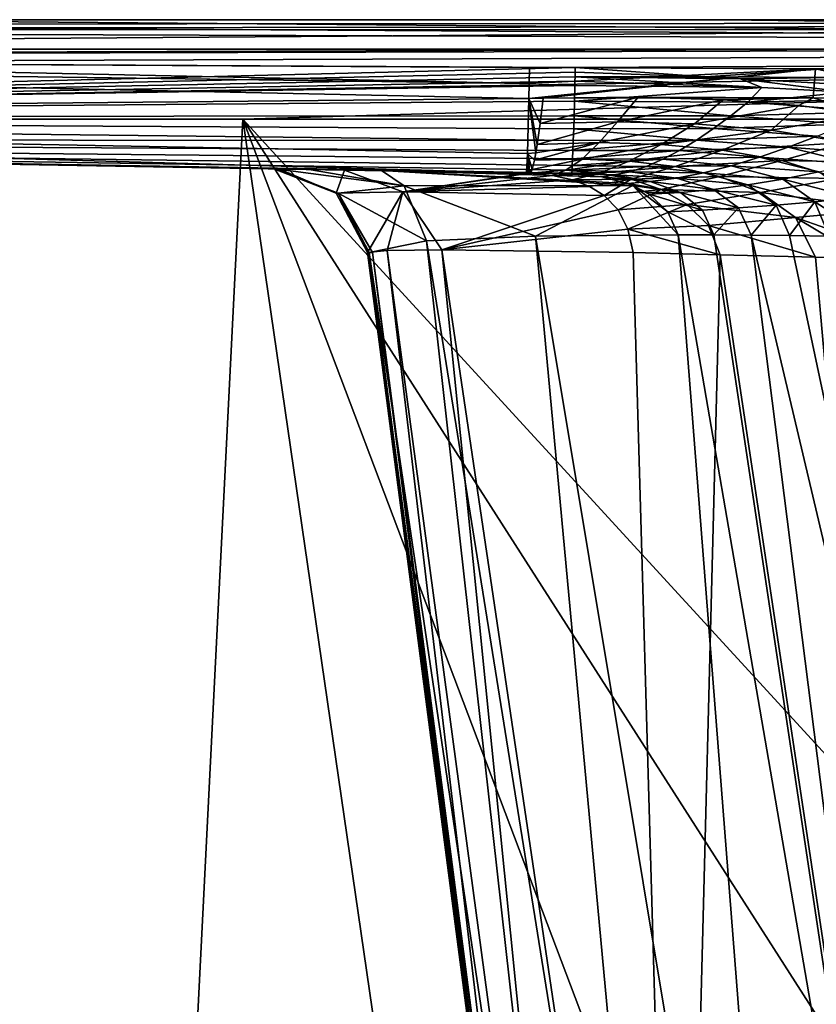
# Model space of a CAD drawing. Units: millimetres. Extents: x -250 to 200, y -10 to 860.
# Drawn here: x -146 to -109, y 804 to 850 of the extents above; entities that cross this region are included whole.
import ezdxf

# ---------------------------------------------------------------- set-up
doc = ezdxf.new("R2010")
doc.units = ezdxf.units.MM
doc.header["$LTSCALE"] = 99.931579
for name, color, linetype in [('12', 7, 'CONTINUOUS'), ('121', 7, 'CONTINUOUS'), ('14', 7, 'CONTINUOUS'), ('19', 7, 'CONTINUOUS'), ('20', 7, 'CONTINUOUS'), ('23', 7, 'CONTINUOUS'), ('26', 7, 'CONTINUOUS'), ('30', 7, 'CONTINUOUS'), ('35', 7, 'CONTINUOUS'), ('36', 7, 'CONTINUOUS'), ('37', 7, 'CONTINUOUS'), ('38', 7, 'CONTINUOUS'), ('39', 7, 'CONTINUOUS'), ('40', 7, 'CONTINUOUS'), ('44', 7, 'CONTINUOUS'), ('45', 7, 'CONTINUOUS'), ('46', 7, 'CONTINUOUS'), ('47', 7, 'CONTINUOUS'), ('48', 7, 'CONTINUOUS'), ('49', 7, 'CONTINUOUS'), ('50', 7, 'CONTINUOUS'), ('51', 7, 'CONTINUOUS'), ('52', 7, 'CONTINUOUS')]:
    doc.layers.add(name, color=color, linetype=linetype)

msp = doc.modelspace()

# ---------------------------------------------------------------- linework, layer by layer
at = {"layer": '12', "linetype": 'Continuous'}
for points in [[(163.674, 850, 4.5), (193.816, 850), (-243.816, 850), (163.674, 850, 4.5)], [(-213.674, 850, 4.5), (163.674, 850, 4.5), (-243.816, 850), (-213.674, 850, 4.5)]]:
    msp.add_3dface(points, dxfattribs=at)
at = {"layer": '121', "linetype": 'Continuous'}
for points in [[(-243.816, 850), (193.816, 850), (-242.58, 721.403), (-243.816, 850)], [(193.816, 850), (-239.106, 720), (-242.58, 721.403), (193.816, 850)], [(-239.106, 720), (193.816, 850), (189.106, 720), (-239.106, 720)]]:
    msp.add_3dface(points, dxfattribs=at)
at = {"layer": '14', "linetype": 'Continuous'}
for points in [[(-234.445, 844.776, 134.923), (-233.521, 844.76, 233.571), (-133.875, 843.02, 136.673), (-234.445, 844.776, 134.923)], [(-233.539, 844.76, 36.191), (-234.445, 844.776, 134.923), (-132.452, 842.995, 37.069), (-233.539, 844.76, 36.191)], [(-132.452, 842.995, 37.069), (-234.445, 844.776, 134.923), (-134.03, 843.023, 49.174), (-132.452, 842.995, 37.069)], [(-134.03, 843.023, 49.174), (-234.445, 844.776, 134.923), (-133.875, 843.02, 136.673), (-134.03, 843.023, 49.174)], [(-232.737, 844.746, 30.593), (-233.539, 844.76, 36.191), (-129.08, 842.937, 28.448), (-232.737, 844.746, 30.593)], [(-129.08, 842.937, 28.448), (-233.539, 844.76, 36.191), (-132.452, 842.995, 37.069), (-129.08, 842.937, 28.448)], [(-233.521, 844.76, 233.571), (-231.953, 844.732, 240.969), (-130.798, 842.967, 240.409), (-233.521, 844.76, 233.571)], [(-133.875, 843.02, 136.673), (-233.521, 844.76, 233.571), (-134.11, 843.024, 224.173), (-133.875, 843.02, 136.673)], [(-134.11, 843.024, 224.173), (-233.521, 844.76, 233.571), (-130.798, 842.967, 240.409), (-134.11, 843.024, 224.173)], [(-230.619, 844.709, 25.589), (-232.737, 844.746, 30.593), (-129.08, 842.937, 28.448), (-230.619, 844.709, 25.589)], [(-231.953, 844.732, 240.969), (-227.763, 844.659, 247.159), (-130.798, 842.967, 240.409), (-231.953, 844.732, 240.969)], [(-223.34, 844.582, 18.359), (-230.619, 844.709, 25.589), (-120.179, 842.781, 17.04), (-223.34, 844.582, 18.359)], [(-120.179, 842.781, 17.04), (-230.619, 844.709, 25.589), (-129.08, 842.937, 28.448), (-120.179, 842.781, 17.04)], [(-227.763, 844.659, 247.159), (-221.54, 844.551, 251.304), (-130.798, 842.967, 240.409), (-227.763, 844.659, 247.159)], [(-167.663, 843.61, 16.521), (-223.34, 844.582, 18.359), (-120.179, 842.781, 17.04), (-167.663, 843.61, 16.521)], [(-221.54, 844.551, 251.304), (-214.122, 844.421, 252.819), (-130.798, 842.967, 240.409), (-221.54, 844.551, 251.304)], [(-130.798, 842.967, 240.409), (-214.122, 844.421, 252.819), (-122.281, 842.818, 252.867), (-130.798, 842.967, 240.409)], [(-122.281, 842.818, 252.867), (-214.122, 844.421, 252.819), (-169.639, 843.645, 253.039), (-122.281, 842.818, 252.867)]]:
    msp.add_3dface(points, dxfattribs=at)
at = {"layer": '19', "linetype": 'Continuous'}
for points in [[(-119.031, 758.266, 176.8), (-118.919, 757.803, 146.985), (-129.726, 839.106, 224.195), (-119.031, 758.266, 176.8)], [(-129.726, 839.106, 224.195), (-118.919, 757.803, 146.985), (-129.491, 839.102, 136.676), (-129.726, 839.106, 224.195)], [(-119.278, 759.745, 194.986), (-119.031, 758.266, 176.8), (-129.726, 839.106, 224.195), (-119.278, 759.745, 194.986)], [(-124.481, 798.988, 219.124), (-119.278, 759.745, 194.986), (-129.726, 839.106, 224.195), (-124.481, 798.988, 219.124)], [(-129.646, 839.104, 49.156), (-129.491, 839.102, 136.676), (-124.934, 803.294, 63.562), (-129.646, 839.104, 49.156)], [(-129.491, 839.102, 136.676), (-118.919, 757.803, 146.985), (-118.97, 758.247, 117.535), (-129.491, 839.102, 136.676)], [(-124.934, 803.294, 63.562), (-129.491, 839.102, 136.676), (-119.642, 762.977, 79.299), (-124.934, 803.294, 63.562)], [(-119.642, 762.977, 79.299), (-129.491, 839.102, 136.676), (-119.172, 759.666, 99.612), (-119.642, 762.977, 79.299)], [(-119.172, 759.666, 99.612), (-129.491, 839.102, 136.676), (-119.007, 758.503, 112.524), (-119.172, 759.666, 99.612)], [(-119.007, 758.503, 112.524), (-129.491, 839.102, 136.676), (-118.97, 758.247, 117.535), (-119.007, 758.503, 112.524)]]:
    msp.add_3dface(points, dxfattribs=at)
at = {"layer": '20', "linetype": 'Continuous'}
for points in [[(-165.009, 724.826, 265.377), (-141.637, 724.826, 265.575), (-214.844, 845.343, 268.732), (-165.009, 724.826, 265.377)], [(-214.844, 845.343, 268.732), (-141.637, 724.826, 265.575), (-135.569, 845.343, 269.82), (-214.844, 845.343, 268.732)], [(-141.637, 724.826, 265.575), (-118.049, 724.826, 265.69), (-135.569, 845.343, 269.82), (-141.637, 724.826, 265.575)], [(-25, 724.826, 265.789), (-25, 845.343, 269.997), (-135.569, 845.343, 269.82), (-25, 724.826, 265.789)], [(-58.372, 724.826, 265.784), (-25, 724.826, 265.789), (-135.569, 845.343, 269.82), (-58.372, 724.826, 265.784)], [(-89.945, 724.826, 265.757), (-58.372, 724.826, 265.784), (-135.569, 845.343, 269.82), (-89.945, 724.826, 265.757)], [(-118.049, 724.826, 265.69), (-89.945, 724.826, 265.757), (-135.569, 845.343, 269.82), (-118.049, 724.826, 265.69)]]:
    msp.add_3dface(points, dxfattribs=at)
at = {"layer": '23', "linetype": 'Continuous'}
for points in [[(-25, 848.626, 268.737), (-25, 850, 265.5), (-214.814, 848.626, 267.472), (-25, 848.626, 268.737)], [(-214.814, 848.626, 267.472), (-25, 850, 265.5), (-157.259, 850, 265.165), (-214.814, 848.626, 267.472)], [(-157.259, 850, 265.165), (-25, 850, 265.5), (-70.073, 850, 265.489), (-157.259, 850, 265.165)], [(-112.988, 850, 265.417), (-157.259, 850, 265.165), (-70.073, 850, 265.489), (-112.988, 850, 265.417)], [(-25, 848.626, 268.737), (-214.844, 845.343, 268.732), (-135.569, 845.343, 269.82), (-25, 848.626, 268.737)], [(-214.844, 845.343, 268.732), (-25, 848.626, 268.737), (-214.814, 848.626, 267.472), (-214.844, 845.343, 268.732)], [(-25, 845.343, 269.997), (-25, 848.626, 268.737), (-135.569, 845.343, 269.82), (-25, 845.343, 269.997)]]:
    msp.add_3dface(points, dxfattribs=at)
at = {"layer": '26', "linetype": 'Continuous'}
for points in [[(163.674, 850, 4.5), (-213.674, 850, 4.5), (-213.674, 849.76, 5.951), (163.674, 850, 4.5)], [(-213.674, 849.544, 6.475), (163.674, 850, 4.5), (-213.674, 849.76, 5.951), (-213.674, 849.544, 6.475)], [(163.674, 850, 4.5), (-213.674, 849.544, 6.475), (163.674, 849.533, 6.496), (163.674, 850, 4.5)], [(-213.674, 849.544, 6.475), (-213.674, 848.267, 8.049), (163.674, 849.533, 6.496), (-213.674, 849.544, 6.475)], [(163.674, 849.533, 6.496), (-213.674, 848.267, 8.049), (163.674, 849.242, 7), (163.674, 849.533, 6.496)], [(-213.674, 848.267, 8.049), (-167.205, 848.015, 8.232), (163.674, 849.242, 7), (-213.674, 848.267, 8.049)], [(-167.205, 848.015, 8.232), (-120.004, 847.759, 8.392), (163.674, 849.242, 7), (-167.205, 848.015, 8.232)], [(163.674, 849.242, 7), (-120.004, 847.759, 8.392), (-108.28, 847.696, 8.428), (163.674, 849.242, 7)]]:
    msp.add_3dface(points, dxfattribs=at)
at = {"layer": '30', "linetype": 'Continuous'}
for points in [[(-214.222, 850, 264.248), (-157.259, 850, 265.165), (-25, 848.887, 262.538), (-214.222, 850, 264.248)], [(-214.174, 849.544, 262.275), (-214.222, 850, 264.248), (-25, 848.887, 262.538), (-214.174, 849.544, 262.275)], [(-157.259, 850, 265.165), (-112.988, 850, 265.417), (-25, 848.887, 262.538), (-157.259, 850, 265.165)], [(-112.988, 850, 265.417), (-70.073, 850, 265.489), (-25, 848.887, 262.538), (-112.988, 850, 265.417)], [(-214.137, 848.268, 260.701), (-214.174, 849.544, 262.275), (-25, 848.887, 262.538), (-214.137, 848.268, 260.701)], [(-95.227, 847.625, 261.493), (-214.137, 848.268, 260.701), (-25, 848.887, 262.538), (-95.227, 847.625, 261.493)], [(-169.542, 848.027, 261.313), (-214.137, 848.268, 260.701), (-95.227, 847.625, 261.493), (-169.542, 848.027, 261.313)], [(-95.227, 847.625, 261.493), (-108.76, 847.698, 261.503), (-169.542, 848.027, 261.313), (-95.227, 847.625, 261.493)], [(-122.14, 847.771, 261.5), (-169.542, 848.027, 261.313), (-108.76, 847.698, 261.503), (-122.14, 847.771, 261.5)]]:
    msp.add_3dface(points, dxfattribs=at)
at = {"layer": '35', "linetype": 'Continuous'}
for points in [[(-121.874, 839.877, 24.926), (-126.964, 839.656, 34.066), (-114.808, 763.786, 59.721), (-121.874, 839.877, 24.926)], [(-115.191, 839.94, 18.298), (-121.874, 839.877, 24.926), (-109.273, 764.279, 52.063), (-115.191, 839.94, 18.298)], [(-109.273, 764.279, 52.063), (-121.874, 839.877, 24.926), (-114.808, 763.786, 59.721), (-109.273, 764.279, 52.063)], [(-113.518, 839.935, 17.126), (-115.191, 839.94, 18.298), (-102.237, 764.757, 46.324), (-113.518, 839.935, 17.126)], [(-102.237, 764.757, 46.324), (-115.191, 839.94, 18.298), (-109.273, 764.279, 52.063), (-102.237, 764.757, 46.324)], [(-111.779, 839.923, 16.064), (-113.518, 839.935, 17.126), (-102.237, 764.757, 46.324), (-111.779, 839.923, 16.064)], [(-109.982, 839.904, 15.115), (-111.779, 839.923, 16.064), (-94.127, 765.258, 42.695), (-109.982, 839.904, 15.115)], [(-94.127, 765.258, 42.695), (-111.779, 839.923, 16.064), (-102.237, 764.757, 46.324), (-94.127, 765.258, 42.695)], [(-108.131, 839.879, 14.281), (-109.982, 839.904, 15.115), (-94.127, 765.258, 42.695), (-108.131, 839.879, 14.281)], [(-126.964, 839.656, 34.066), (-129.646, 839.104, 49.156), (-118.409, 763.292, 69.017), (-126.964, 839.656, 34.066)], [(-114.808, 763.786, 59.721), (-126.964, 839.656, 34.066), (-118.409, 763.292, 69.017), (-114.808, 763.786, 59.721)], [(-129.646, 839.104, 49.156), (-124.934, 803.294, 63.562), (-118.409, 763.292, 69.017), (-129.646, 839.104, 49.156)]]:
    msp.add_3dface(points, dxfattribs=at)
at = {"layer": '36', "linetype": 'Continuous'}
for points in [[(-119.761, 762.859, 214.938), (-129.726, 839.106, 224.195), (-128.81, 839.206, 232.532), (-119.761, 762.859, 214.938)], [(-119.761, 762.859, 214.938), (-124.481, 798.988, 219.124), (-129.726, 839.106, 224.195), (-119.761, 762.859, 214.938)], [(-128.81, 839.206, 232.532), (-126.248, 839.233, 239.873), (-118.642, 763.529, 224.415), (-128.81, 839.206, 232.532)], [(-119.761, 762.859, 214.938), (-128.81, 839.206, 232.532), (-118.642, 763.529, 224.415), (-119.761, 762.859, 214.938)], [(-126.248, 839.233, 239.873), (-117.29, 839.103, 251.519), (-115.15, 764.307, 233.19), (-126.248, 839.233, 239.873)], [(-118.642, 763.529, 224.415), (-126.248, 839.233, 239.873), (-115.15, 764.307, 233.19), (-118.642, 763.529, 224.415)], [(-117.29, 839.103, 251.519), (-113.232, 839.006, 254.497), (-115.15, 764.307, 233.19), (-117.29, 839.103, 251.519)], [(-115.15, 764.307, 233.19), (-113.232, 839.006, 254.497), (-102.276, 765.927, 246.396), (-115.15, 764.307, 233.19)], [(-113.232, 839.006, 254.497), (-108.767, 838.888, 256.879), (-102.276, 765.927, 246.396), (-113.232, 839.006, 254.497)], [(-108.767, 838.888, 256.879), (-106.493, 838.821, 257.799), (-102.276, 765.927, 246.396), (-108.767, 838.888, 256.879)]]:
    msp.add_3dface(points, dxfattribs=at)
at = {"layer": '37', "linetype": 'Continuous'}
for points in [[(-132.452, 842.995, 37.069), (-134.03, 843.023, 49.174), (-128.008, 842.224, 31.709), (-132.452, 842.995, 37.069)], [(-128.008, 842.224, 31.709), (-134.03, 843.023, 49.174), (-131.109, 841.879, 49.162), (-128.008, 842.224, 31.709)], [(-129.08, 842.937, 28.448), (-132.452, 842.995, 37.069), (-128.008, 842.224, 31.709), (-129.08, 842.937, 28.448)], [(-120.179, 842.781, 17.04), (-129.08, 842.937, 28.448), (-118.758, 842.649, 17.106), (-120.179, 842.781, 17.04)], [(-118.758, 842.649, 17.106), (-129.08, 842.937, 28.448), (-117.553, 842.333, 17.259), (-118.758, 842.649, 17.106)], [(-117.553, 842.333, 17.259), (-129.08, 842.937, 28.448), (-117.319, 842.242, 17.303), (-117.553, 842.333, 17.259)], [(-117.319, 842.242, 17.303), (-129.08, 842.937, 28.448), (-128.008, 842.224, 31.709), (-117.319, 842.242, 17.303)], [(-126.964, 839.656, 34.066), (-128.008, 842.224, 31.709), (-131.109, 841.879, 49.162), (-126.964, 839.656, 34.066)], [(-121.874, 839.877, 24.926), (-117.319, 842.242, 17.303), (-128.008, 842.224, 31.709), (-121.874, 839.877, 24.926)], [(-126.964, 839.656, 34.066), (-121.874, 839.877, 24.926), (-128.008, 842.224, 31.709), (-126.964, 839.656, 34.066)], [(-121.874, 839.877, 24.926), (-115.191, 839.94, 18.298), (-117.319, 842.242, 17.303), (-121.874, 839.877, 24.926)], [(-117.319, 842.242, 17.303), (-115.191, 839.94, 18.298), (-115.668, 841.009, 17.881), (-117.319, 842.242, 17.303)], [(-116.7, 841.934, 17.451), (-117.319, 842.242, 17.303), (-116.55, 841.84, 17.496), (-116.7, 841.934, 17.451)], [(-116.55, 841.84, 17.496), (-117.319, 842.242, 17.303), (-115.668, 841.009, 17.881), (-116.55, 841.84, 17.496)], [(-129.646, 839.104, 49.156), (-126.964, 839.656, 34.066), (-131.109, 841.879, 49.162), (-129.646, 839.104, 49.156)]]:
    msp.add_3dface(points, dxfattribs=at)
at = {"layer": '38', "linetype": 'Continuous'}
for points in [[(-133.875, 843.02, 136.673), (-134.11, 843.024, 224.173), (-131.19, 841.88, 224.187), (-133.875, 843.02, 136.673)], [(-134.03, 843.023, 49.174), (-133.875, 843.02, 136.673), (-131.19, 841.88, 224.187), (-134.03, 843.023, 49.174)], [(-131.109, 841.879, 49.162), (-134.03, 843.023, 49.174), (-131.19, 841.88, 224.187), (-131.109, 841.879, 49.162)], [(-129.726, 839.106, 224.195), (-131.109, 841.879, 49.162), (-131.19, 841.88, 224.187), (-129.726, 839.106, 224.195)], [(-129.726, 839.106, 224.195), (-129.491, 839.102, 136.676), (-131.109, 841.879, 49.162), (-129.726, 839.106, 224.195)], [(-129.491, 839.102, 136.676), (-129.646, 839.104, 49.156), (-131.109, 841.879, 49.162), (-129.491, 839.102, 136.676)]]:
    msp.add_3dface(points, dxfattribs=at)
at = {"layer": '39', "linetype": 'Continuous'}
for points in [[(-134.11, 843.024, 224.173), (-130.798, 842.967, 240.409), (-131.19, 841.88, 224.187), (-134.11, 843.024, 224.173)], [(-131.19, 841.88, 224.187), (-130.798, 842.967, 240.409), (-128.073, 841.943, 239.689), (-131.19, 841.88, 224.187)], [(-130.798, 842.967, 240.409), (-122.281, 842.818, 252.867), (-128.073, 841.943, 239.689), (-130.798, 842.967, 240.409)], [(-128.073, 841.943, 239.689), (-122.281, 842.818, 252.867), (-122.205, 842.816, 252.867), (-128.073, 841.943, 239.689)], [(-122.13, 842.814, 252.866), (-128.073, 841.943, 239.689), (-122.205, 842.816, 252.867), (-122.13, 842.814, 252.866)], [(-121.071, 842.714, 252.844), (-128.073, 841.943, 239.689), (-122.13, 842.814, 252.866), (-121.071, 842.714, 252.844)], [(-120.133, 842.503, 252.77), (-128.073, 841.943, 239.689), (-121.071, 842.714, 252.844), (-120.133, 842.503, 252.77)], [(-119.334, 842.195, 252.635), (-128.073, 841.943, 239.689), (-120.133, 842.503, 252.77), (-119.334, 842.195, 252.635)], [(-118.658, 841.781, 252.436), (-128.073, 841.943, 239.689), (-119.334, 842.195, 252.635), (-118.658, 841.781, 252.436)], [(-129.726, 839.106, 224.195), (-131.19, 841.88, 224.187), (-128.073, 841.943, 239.689), (-129.726, 839.106, 224.195)], [(-128.81, 839.206, 232.532), (-129.726, 839.106, 224.195), (-128.073, 841.943, 239.689), (-128.81, 839.206, 232.532)], [(-126.248, 839.233, 239.873), (-128.81, 839.206, 232.532), (-128.073, 841.943, 239.689), (-126.248, 839.233, 239.873)], [(-118.658, 841.781, 252.436), (-126.248, 839.233, 239.873), (-128.073, 841.943, 239.689), (-118.658, 841.781, 252.436)], [(-117.998, 841.102, 252.119), (-126.248, 839.233, 239.873), (-118.658, 841.781, 252.436), (-117.998, 841.102, 252.119)], [(-117.538, 840.204, 251.775), (-126.248, 839.233, 239.873), (-117.998, 841.102, 252.119), (-117.538, 840.204, 251.775)], [(-117.29, 839.103, 251.519), (-126.248, 839.233, 239.873), (-117.538, 840.204, 251.775), (-117.29, 839.103, 251.519)]]:
    msp.add_3dface(points, dxfattribs=at)
at = {"layer": '40', "linetype": 'Continuous'}
for points in [[(-214.137, 848.268, 260.701), (-122.172, 846.314, 260.463), (-214.15, 845.435, 257.204), (-214.137, 848.268, 260.701)], [(-214.137, 848.268, 260.701), (-169.542, 848.027, 261.313), (-122.156, 847.019, 261.015), (-214.137, 848.268, 260.701)], [(-122.172, 846.314, 260.463), (-214.137, 848.268, 260.701), (-122.156, 847.019, 261.015), (-122.172, 846.314, 260.463)], [(-169.542, 848.027, 261.313), (-122.14, 847.771, 261.5), (-122.156, 847.019, 261.015), (-169.542, 848.027, 261.313)], [(-122.172, 846.314, 260.463), (-122.238, 843.733, 257.047), (-214.15, 845.435, 257.204), (-122.172, 846.314, 260.463)], [(-122.281, 842.818, 252.867), (-169.639, 843.645, 253.039), (-214.15, 845.435, 257.204), (-122.281, 842.818, 252.867)], [(-122.238, 843.733, 257.047), (-122.281, 842.818, 252.867), (-214.15, 845.435, 257.204), (-122.238, 843.733, 257.047)]]:
    msp.add_3dface(points, dxfattribs=at)
at = {"layer": '44', "linetype": 'Continuous'}
for points in [[(-120.004, 847.759, 8.392), (-167.205, 848.015, 8.232), (-213.771, 845.43, 11.547), (-120.004, 847.759, 8.392)], [(-120.004, 847.759, 8.392), (-213.771, 845.43, 11.547), (-120.009, 847.54, 8.523), (-120.004, 847.759, 8.392)], [(-120.009, 847.54, 8.523), (-213.771, 845.43, 11.547), (-120.014, 847.324, 8.66), (-120.009, 847.54, 8.523)], [(-120.014, 847.324, 8.66), (-213.771, 845.43, 11.547), (-120.019, 847.123, 8.794), (-120.014, 847.324, 8.66)], [(-120.019, 847.123, 8.794), (-213.771, 845.43, 11.547), (-120.024, 846.926, 8.933), (-120.019, 847.123, 8.794)], [(-120.024, 846.926, 8.933), (-213.771, 845.43, 11.547), (-120.043, 846.186, 9.522), (-120.024, 846.926, 8.933)], [(-120.043, 846.186, 9.522), (-213.771, 845.43, 11.547), (-120.062, 845.505, 10.179), (-120.043, 846.186, 9.522)], [(-213.771, 845.43, 11.547), (-213.849, 844.416, 15.936), (-120.097, 844.347, 11.667), (-213.771, 845.43, 11.547)], [(-120.062, 845.505, 10.179), (-213.771, 845.43, 11.547), (-120.08, 844.891, 10.896), (-120.062, 845.505, 10.179)], [(-120.08, 844.891, 10.896), (-213.771, 845.43, 11.547), (-120.097, 844.347, 11.667), (-120.08, 844.891, 10.896)], [(-213.849, 844.416, 15.936), (-167.663, 843.61, 16.521), (-120.168, 842.826, 16.097), (-213.849, 844.416, 15.936)], [(-120.097, 844.347, 11.667), (-213.849, 844.416, 15.936), (-120.113, 843.878, 12.486), (-120.097, 844.347, 11.667)], [(-120.113, 843.878, 12.486), (-213.849, 844.416, 15.936), (-120.129, 843.488, 13.346), (-120.113, 843.878, 12.486)], [(-120.129, 843.488, 13.346), (-213.849, 844.416, 15.936), (-120.143, 843.18, 14.241), (-120.129, 843.488, 13.346)], [(-120.143, 843.18, 14.241), (-213.849, 844.416, 15.936), (-120.156, 842.959, 15.162), (-120.143, 843.18, 14.241)], [(-120.156, 842.959, 15.162), (-213.849, 844.416, 15.936), (-120.168, 842.826, 16.097), (-120.156, 842.959, 15.162)], [(-167.663, 843.61, 16.521), (-120.179, 842.781, 17.04), (-120.168, 842.826, 16.097), (-167.663, 843.61, 16.521)]]:
    msp.add_3dface(points, dxfattribs=at)
at = {"layer": '45', "linetype": 'Continuous'}
for points in [[(-120.014, 847.324, 8.66), (-112.279, 847.237, 8.707), (-113.904, 847.323, 8.656), (-120.014, 847.324, 8.66)], [(-113.904, 847.323, 8.656), (-112.279, 847.237, 8.707), (-107.913, 847.298, 8.659), (-113.904, 847.323, 8.656)], [(-112.279, 847.237, 8.707), (-106.298, 846.9, 8.87), (-107.913, 847.298, 8.659), (-112.279, 847.237, 8.707)]]:
    msp.add_3dface(points, dxfattribs=at)
at = {"layer": '46', "linetype": 'Continuous'}
for points in [[(-120.004, 847.759, 8.392), (-120.009, 847.54, 8.523), (-113.904, 847.323, 8.656), (-120.004, 847.759, 8.392)], [(-108.28, 847.696, 8.428), (-120.004, 847.759, 8.392), (-113.904, 847.323, 8.656), (-108.28, 847.696, 8.428)], [(-108.28, 847.696, 8.428), (-113.904, 847.323, 8.656), (-107.913, 847.298, 8.659), (-108.28, 847.696, 8.428)], [(-120.009, 847.54, 8.523), (-120.014, 847.324, 8.66), (-113.904, 847.323, 8.656), (-120.009, 847.54, 8.523)]]:
    msp.add_3dface(points, dxfattribs=at)
at = {"layer": '47', "linetype": 'Continuous'}
for points in [[(-120.024, 846.926, 8.933), (-120.043, 846.186, 9.522), (-111.269, 846.83, 8.965), (-120.024, 846.926, 8.933)], [(-111.269, 846.83, 8.965), (-120.043, 846.186, 9.522), (-111.924, 846.145, 9.48), (-111.269, 846.83, 8.965)], [(-111.269, 846.83, 8.965), (-111.924, 846.145, 9.48), (-107.343, 846.605, 9.057), (-111.269, 846.83, 8.965)], [(-107.343, 846.605, 9.057), (-111.924, 846.145, 9.48), (-104.626, 846.297, 9.176), (-107.343, 846.605, 9.057)], [(-104.626, 846.297, 9.176), (-111.924, 846.145, 9.48), (-105.957, 845.69, 9.602), (-104.626, 846.297, 9.176)], [(-120.043, 846.186, 9.522), (-120.062, 845.505, 10.179), (-112.733, 845.504, 10.068), (-120.043, 846.186, 9.522)], [(-111.924, 846.145, 9.48), (-120.043, 846.186, 9.522), (-112.733, 845.504, 10.068), (-111.924, 846.145, 9.48)], [(-111.924, 846.145, 9.48), (-112.733, 845.504, 10.068), (-105.957, 845.69, 9.602), (-111.924, 846.145, 9.48)], [(-120.062, 845.505, 10.179), (-120.08, 844.891, 10.896), (-113.538, 844.908, 10.73), (-120.062, 845.505, 10.179)], [(-112.733, 845.504, 10.068), (-120.062, 845.505, 10.179), (-113.538, 844.908, 10.73), (-112.733, 845.504, 10.068)], [(-112.733, 845.504, 10.068), (-113.538, 844.908, 10.73), (-107.326, 845.11, 10.111), (-112.733, 845.504, 10.068)], [(-105.957, 845.69, 9.602), (-112.733, 845.504, 10.068), (-107.326, 845.11, 10.111), (-105.957, 845.69, 9.602)], [(-120.08, 844.891, 10.896), (-120.097, 844.347, 11.667), (-114.338, 844.364, 11.466), (-120.08, 844.891, 10.896)], [(-113.538, 844.908, 10.73), (-120.08, 844.891, 10.896), (-114.338, 844.364, 11.466), (-113.538, 844.908, 10.73)], [(-113.538, 844.908, 10.73), (-114.338, 844.364, 11.466), (-108.69, 844.556, 10.71), (-113.538, 844.908, 10.73)], [(-107.326, 845.11, 10.111), (-113.538, 844.908, 10.73), (-108.69, 844.556, 10.71), (-107.326, 845.11, 10.111)], [(-108.69, 844.556, 10.71), (-114.338, 844.364, 11.466), (-110.044, 844.04, 11.4), (-108.69, 844.556, 10.71)], [(-108.69, 844.556, 10.71), (-110.044, 844.04, 11.4), (-105.16, 843.658, 10.951), (-108.69, 844.556, 10.71)], [(-120.097, 844.347, 11.667), (-120.113, 843.878, 12.486), (-114.338, 844.364, 11.466), (-120.097, 844.347, 11.667)], [(-114.338, 844.364, 11.466), (-120.113, 843.878, 12.486), (-115.13, 843.881, 12.273), (-114.338, 844.364, 11.466)], [(-114.338, 844.364, 11.466), (-115.13, 843.881, 12.273), (-110.044, 844.04, 11.4), (-114.338, 844.364, 11.466)], [(-110.044, 844.04, 11.4), (-115.13, 843.881, 12.273), (-111.383, 843.573, 12.18), (-110.044, 844.04, 11.4)], [(-110.044, 844.04, 11.4), (-111.383, 843.573, 12.18), (-106.894, 843.25, 11.582), (-110.044, 844.04, 11.4)], [(-105.16, 843.658, 10.951), (-110.044, 844.04, 11.4), (-106.894, 843.25, 11.582), (-105.16, 843.658, 10.951)], [(-120.129, 843.488, 13.346), (-120.143, 843.18, 14.241), (-115.913, 843.469, 13.146), (-120.129, 843.488, 13.346)], [(-115.913, 843.469, 13.146), (-120.143, 843.18, 14.241), (-116.685, 843.137, 14.075), (-115.913, 843.469, 13.146)], [(-120.113, 843.878, 12.486), (-120.129, 843.488, 13.346), (-115.13, 843.881, 12.273), (-120.113, 843.878, 12.486)], [(-115.13, 843.881, 12.273), (-120.129, 843.488, 13.346), (-115.913, 843.469, 13.146), (-115.13, 843.881, 12.273)], [(-115.913, 843.469, 13.146), (-116.685, 843.137, 14.075), (-112.703, 843.167, 13.048), (-115.913, 843.469, 13.146)], [(-115.13, 843.881, 12.273), (-115.913, 843.469, 13.146), (-111.383, 843.573, 12.18), (-115.13, 843.881, 12.273)], [(-111.383, 843.573, 12.18), (-115.913, 843.469, 13.146), (-112.703, 843.167, 13.048), (-111.383, 843.573, 12.18)], [(-111.383, 843.573, 12.18), (-112.703, 843.167, 13.048), (-108.606, 842.875, 12.319), (-111.383, 843.573, 12.18)], [(-106.894, 843.25, 11.582), (-111.383, 843.573, 12.18), (-108.606, 842.875, 12.319), (-106.894, 843.25, 11.582)], [(-120.143, 843.18, 14.241), (-120.156, 842.959, 15.162), (-116.685, 843.137, 14.075), (-120.143, 843.18, 14.241)], [(-116.685, 843.137, 14.075), (-120.156, 842.959, 15.162), (-117.443, 842.889, 15.051), (-116.685, 843.137, 14.075)], [(-116.685, 843.137, 14.075), (-117.443, 842.889, 15.051), (-113.997, 842.836, 13.998), (-116.685, 843.137, 14.075)], [(-112.703, 843.167, 13.048), (-116.685, 843.137, 14.075), (-113.997, 842.836, 13.998), (-112.703, 843.167, 13.048)], [(-112.703, 843.167, 13.048), (-113.997, 842.836, 13.998), (-110.289, 842.543, 13.161), (-112.703, 843.167, 13.048)], [(-108.606, 842.875, 12.319), (-112.703, 843.167, 13.048), (-110.289, 842.543, 13.161), (-108.606, 842.875, 12.319)], [(-120.168, 842.826, 16.097), (-120.179, 842.781, 17.04), (-118.187, 842.734, 16.06), (-120.168, 842.826, 16.097)], [(-120.179, 842.781, 17.04), (-118.758, 842.649, 17.106), (-118.187, 842.734, 16.06), (-120.179, 842.781, 17.04)], [(-120.156, 842.959, 15.162), (-120.168, 842.826, 16.097), (-117.443, 842.889, 15.051), (-120.156, 842.959, 15.162)], [(-117.443, 842.889, 15.051), (-120.168, 842.826, 16.097), (-118.187, 842.734, 16.06), (-117.443, 842.889, 15.051)], [(-118.187, 842.734, 16.06), (-118.758, 842.649, 17.106), (-116.493, 842.434, 16.103), (-118.187, 842.734, 16.06)], [(-118.758, 842.649, 17.106), (-117.553, 842.333, 17.259), (-116.493, 842.434, 16.103), (-118.758, 842.649, 17.106)], [(-117.443, 842.889, 15.051), (-118.187, 842.734, 16.06), (-115.262, 842.588, 15.02), (-117.443, 842.889, 15.051)], [(-115.262, 842.588, 15.02), (-118.187, 842.734, 16.06), (-116.493, 842.434, 16.103), (-115.262, 842.588, 15.02)], [(-113.997, 842.836, 13.998), (-117.443, 842.889, 15.051), (-115.262, 842.588, 15.02), (-113.997, 842.836, 13.998)], [(-115.262, 842.588, 15.02), (-116.493, 842.434, 16.103), (-113.531, 842.053, 15.147), (-115.262, 842.588, 15.02)], [(-113.997, 842.836, 13.998), (-115.262, 842.588, 15.02), (-111.933, 842.267, 14.106), (-113.997, 842.836, 13.998)], [(-111.933, 842.267, 14.106), (-115.262, 842.588, 15.02), (-113.531, 842.053, 15.147), (-111.933, 842.267, 14.106)], [(-110.289, 842.543, 13.161), (-113.997, 842.836, 13.998), (-111.933, 842.267, 14.106), (-110.289, 842.543, 13.161)], [(-110.289, 842.543, 13.161), (-111.933, 842.267, 14.106), (-108.799, 841.48, 13.595), (-110.289, 842.543, 13.161)], [(-108.606, 842.875, 12.319), (-110.289, 842.543, 13.161), (-106.943, 841.658, 12.797), (-108.606, 842.875, 12.319)], [(-106.943, 841.658, 12.797), (-110.289, 842.543, 13.161), (-108.799, 841.48, 13.595), (-106.943, 841.658, 12.797)], [(-116.493, 842.434, 16.103), (-117.553, 842.333, 17.259), (-115.076, 841.912, 16.279), (-116.493, 842.434, 16.103)], [(-117.553, 842.333, 17.259), (-117.319, 842.242, 17.303), (-115.076, 841.912, 16.279), (-117.553, 842.333, 17.259)], [(-117.319, 842.242, 17.303), (-116.7, 841.934, 17.451), (-115.076, 841.912, 16.279), (-117.319, 842.242, 17.303)], [(-113.531, 842.053, 15.147), (-116.493, 842.434, 16.103), (-115.076, 841.912, 16.279), (-113.531, 842.053, 15.147)], [(-111.933, 842.267, 14.106), (-113.531, 842.053, 15.147), (-110.609, 841.324, 14.505), (-111.933, 842.267, 14.106)], [(-108.799, 841.48, 13.595), (-111.933, 842.267, 14.106), (-110.609, 841.324, 14.505), (-108.799, 841.48, 13.595)], [(-116.7, 841.934, 17.451), (-116.55, 841.84, 17.496), (-115.076, 841.912, 16.279), (-116.7, 841.934, 17.451)], [(-115.076, 841.912, 16.279), (-116.55, 841.84, 17.496), (-114.055, 841.093, 16.65), (-115.076, 841.912, 16.279)], [(-116.55, 841.84, 17.496), (-115.668, 841.009, 17.881), (-114.055, 841.093, 16.65), (-116.55, 841.84, 17.496)], [(-113.531, 842.053, 15.147), (-115.076, 841.912, 16.279), (-112.364, 841.194, 15.526), (-113.531, 842.053, 15.147)], [(-112.364, 841.194, 15.526), (-115.076, 841.912, 16.279), (-114.055, 841.093, 16.65), (-112.364, 841.194, 15.526)], [(-110.609, 841.324, 14.505), (-113.531, 842.053, 15.147), (-112.364, 841.194, 15.526), (-110.609, 841.324, 14.505)], [(-106.238, 839.847, 13.567), (-106.943, 841.658, 12.797), (-108.799, 841.48, 13.595), (-106.238, 839.847, 13.567)], [(-113.518, 839.935, 17.126), (-112.364, 841.194, 15.526), (-114.055, 841.093, 16.65), (-113.518, 839.935, 17.126)], [(-113.518, 839.935, 17.126), (-111.779, 839.923, 16.064), (-112.364, 841.194, 15.526), (-113.518, 839.935, 17.126)], [(-111.779, 839.923, 16.064), (-110.609, 841.324, 14.505), (-112.364, 841.194, 15.526), (-111.779, 839.923, 16.064)], [(-111.779, 839.923, 16.064), (-109.982, 839.904, 15.115), (-110.609, 841.324, 14.505), (-111.779, 839.923, 16.064)], [(-109.982, 839.904, 15.115), (-108.799, 841.48, 13.595), (-110.609, 841.324, 14.505), (-109.982, 839.904, 15.115)], [(-109.982, 839.904, 15.115), (-108.131, 839.879, 14.281), (-108.799, 841.48, 13.595), (-109.982, 839.904, 15.115)], [(-108.131, 839.879, 14.281), (-106.238, 839.847, 13.567), (-108.799, 841.48, 13.595), (-108.131, 839.879, 14.281)], [(-115.668, 841.009, 17.881), (-113.518, 839.935, 17.126), (-114.055, 841.093, 16.65), (-115.668, 841.009, 17.881)], [(-115.191, 839.94, 18.298), (-113.518, 839.935, 17.126), (-115.668, 841.009, 17.881), (-115.191, 839.94, 18.298)]]:
    msp.add_3dface(points, dxfattribs=at)
at = {"layer": '48', "linetype": 'Continuous'}
for points in [[(-120.014, 847.324, 8.66), (-120.019, 847.123, 8.794), (-111.269, 846.83, 8.965), (-120.014, 847.324, 8.66)], [(-112.279, 847.237, 8.707), (-120.014, 847.324, 8.66), (-111.269, 846.83, 8.965), (-112.279, 847.237, 8.707)], [(-106.298, 846.9, 8.87), (-112.279, 847.237, 8.707), (-107.343, 846.605, 9.057), (-106.298, 846.9, 8.87)], [(-112.279, 847.237, 8.707), (-111.269, 846.83, 8.965), (-107.343, 846.605, 9.057), (-112.279, 847.237, 8.707)], [(-120.019, 847.123, 8.794), (-120.024, 846.926, 8.933), (-111.269, 846.83, 8.965), (-120.019, 847.123, 8.794)]]:
    msp.add_3dface(points, dxfattribs=at)
at = {"layer": '49', "linetype": 'Continuous'}
for points in [[(-108.76, 847.698, 261.503), (-122.172, 846.314, 260.463), (-122.156, 847.019, 261.015), (-108.76, 847.698, 261.503)], [(-122.172, 846.314, 260.463), (-108.76, 847.698, 261.503), (-121.843, 846.326, 260.477), (-122.172, 846.314, 260.463)], [(-122.14, 847.771, 261.5), (-108.76, 847.698, 261.503), (-122.156, 847.019, 261.015), (-122.14, 847.771, 261.5)], [(-121.843, 846.326, 260.477), (-108.76, 847.698, 261.503), (-121.513, 846.336, 260.489), (-121.843, 846.326, 260.477)], [(-121.513, 846.336, 260.489), (-108.76, 847.698, 261.503), (-108.874, 846.346, 260.836), (-121.513, 846.336, 260.489)], [(-108.874, 846.346, 260.836), (-108.76, 847.698, 261.503), (-102.101, 846.228, 260.955), (-108.874, 846.346, 260.836)], [(-108.76, 847.698, 261.503), (-95.227, 847.625, 261.493), (-102.101, 846.228, 260.955), (-108.76, 847.698, 261.503)]]:
    msp.add_3dface(points, dxfattribs=at)
at = {"layer": '50', "linetype": 'Continuous'}
for points in [[(-121.513, 846.336, 260.489), (-108.874, 846.346, 260.836), (-117.056, 846.38, 260.61), (-121.513, 846.336, 260.489)], [(-117.056, 846.38, 260.61), (-108.874, 846.346, 260.836), (-113.087, 846.247, 260.648), (-117.056, 846.38, 260.61)], [(-113.087, 846.247, 260.648), (-108.874, 846.346, 260.836), (-109.55, 845.978, 260.653), (-113.087, 846.247, 260.648)], [(-109.55, 845.978, 260.653), (-108.874, 846.346, 260.836), (-106.406, 845.584, 260.65), (-109.55, 845.978, 260.653)], [(-108.874, 846.346, 260.836), (-102.101, 846.228, 260.955), (-106.406, 845.584, 260.65), (-108.874, 846.346, 260.836)]]:
    msp.add_3dface(points, dxfattribs=at)
at = {"layer": '51', "linetype": 'Continuous'}
for points in [[(-121.513, 846.336, 260.489), (-117.056, 846.38, 260.61), (-121.653, 845.137, 259.279), (-121.513, 846.336, 260.489)], [(-121.653, 845.137, 259.279), (-117.056, 846.38, 260.61), (-118.035, 845.225, 259.532), (-121.653, 845.137, 259.279)], [(-117.056, 846.38, 260.61), (-113.087, 846.247, 260.648), (-118.035, 845.225, 259.532), (-117.056, 846.38, 260.61)], [(-118.035, 845.225, 259.532), (-113.087, 846.247, 260.648), (-114.423, 845.123, 259.728), (-118.035, 845.225, 259.532)], [(-113.087, 846.247, 260.648), (-109.55, 845.978, 260.653), (-114.423, 845.123, 259.728), (-113.087, 846.247, 260.648)], [(-114.423, 845.123, 259.728), (-109.55, 845.978, 260.653), (-110.833, 844.824, 259.875), (-114.423, 845.123, 259.728)], [(-109.55, 845.978, 260.653), (-106.406, 845.584, 260.65), (-110.833, 844.824, 259.875), (-109.55, 845.978, 260.653)], [(-110.833, 844.824, 259.875), (-106.406, 845.584, 260.65), (-107.296, 844.26, 259.972), (-110.833, 844.824, 259.875)], [(-121.653, 845.137, 259.279), (-118.035, 845.225, 259.532), (-121.787, 844.156, 257.866), (-121.653, 845.137, 259.279)], [(-121.787, 844.156, 257.866), (-118.035, 845.225, 259.532), (-118.88, 844.247, 258.189), (-121.787, 844.156, 257.866)], [(-118.035, 845.225, 259.532), (-114.423, 845.123, 259.728), (-118.88, 844.247, 258.189), (-118.035, 845.225, 259.532)], [(-118.88, 844.247, 258.189), (-114.423, 845.123, 259.728), (-115.985, 844.163, 258.453), (-118.88, 844.247, 258.189)], [(-114.423, 845.123, 259.728), (-110.833, 844.824, 259.875), (-115.985, 844.163, 258.453), (-114.423, 845.123, 259.728)], [(-115.985, 844.163, 258.453), (-110.833, 844.824, 259.875), (-113.124, 843.901, 258.657), (-115.985, 844.163, 258.453)], [(-110.833, 844.824, 259.875), (-107.296, 844.26, 259.972), (-113.124, 843.901, 258.657), (-110.833, 844.824, 259.875)], [(-121.847, 843.778, 257.141), (-118.88, 844.247, 258.189), (-121.911, 843.434, 256.315), (-121.847, 843.778, 257.141)], [(-121.911, 843.434, 256.315), (-118.88, 844.247, 258.189), (-119.69, 843.481, 256.592), (-121.911, 843.434, 256.315)], [(-121.787, 844.156, 257.866), (-118.88, 844.247, 258.189), (-121.847, 843.778, 257.141), (-121.787, 844.156, 257.866)], [(-118.88, 844.247, 258.189), (-115.985, 844.163, 258.453), (-119.69, 843.481, 256.592), (-118.88, 844.247, 258.189)], [(-119.69, 843.481, 256.592), (-115.985, 844.163, 258.453), (-117.484, 843.383, 256.83), (-119.69, 843.481, 256.592)], [(-115.985, 844.163, 258.453), (-113.124, 843.901, 258.657), (-117.484, 843.383, 256.83), (-115.985, 844.163, 258.453)], [(-113.124, 843.901, 258.657), (-107.296, 844.26, 259.972), (-110.334, 843.408, 258.786), (-113.124, 843.901, 258.657)], [(-107.296, 844.26, 259.972), (-103.879, 843.283, 260.008), (-110.334, 843.408, 258.786), (-107.296, 844.26, 259.972)], [(-121.911, 843.434, 256.315), (-119.69, 843.481, 256.592), (-122.024, 842.984, 254.661), (-121.911, 843.434, 256.315)], [(-122.024, 842.984, 254.661), (-119.69, 843.481, 256.592), (-120.45, 842.963, 254.783), (-122.024, 842.984, 254.661)], [(-119.69, 843.481, 256.592), (-117.484, 843.383, 256.83), (-120.45, 842.963, 254.783), (-119.69, 843.481, 256.592)], [(-117.484, 843.383, 256.83), (-113.124, 843.901, 258.657), (-115.324, 843.125, 256.998), (-117.484, 843.383, 256.83)], [(-113.124, 843.901, 258.657), (-110.334, 843.408, 258.786), (-115.324, 843.125, 256.998), (-113.124, 843.901, 258.657)], [(-120.45, 842.963, 254.783), (-117.484, 843.383, 256.83), (-118.891, 842.821, 254.903), (-120.45, 842.963, 254.783)], [(-117.484, 843.383, 256.83), (-115.324, 843.125, 256.998), (-118.891, 842.821, 254.903), (-117.484, 843.383, 256.83)], [(-118.891, 842.821, 254.903), (-115.324, 843.125, 256.998), (-117.386, 842.532, 254.948), (-118.891, 842.821, 254.903)], [(-115.324, 843.125, 256.998), (-113.253, 842.665, 257.083), (-117.386, 842.532, 254.948), (-115.324, 843.125, 256.998)], [(-115.324, 843.125, 256.998), (-110.334, 843.408, 258.786), (-113.253, 842.665, 257.083), (-115.324, 843.125, 256.998)], [(-110.334, 843.408, 258.786), (-107.682, 842.569, 258.84), (-113.253, 842.665, 257.083), (-110.334, 843.408, 258.786)], [(-110.334, 843.408, 258.786), (-103.879, 843.283, 260.008), (-107.682, 842.569, 258.84), (-110.334, 843.408, 258.786)], [(-122.13, 842.814, 252.866), (-122.024, 842.984, 254.661), (-120.45, 842.963, 254.783), (-122.13, 842.814, 252.866)], [(-121.071, 842.714, 252.844), (-122.13, 842.814, 252.866), (-120.45, 842.963, 254.783), (-121.071, 842.714, 252.844)], [(-121.071, 842.714, 252.844), (-120.45, 842.963, 254.783), (-118.891, 842.821, 254.903), (-121.071, 842.714, 252.844)], [(-120.133, 842.503, 252.77), (-121.071, 842.714, 252.844), (-118.891, 842.821, 254.903), (-120.133, 842.503, 252.77)], [(-120.133, 842.503, 252.77), (-118.891, 842.821, 254.903), (-117.386, 842.532, 254.948), (-120.133, 842.503, 252.77)], [(-117.386, 842.532, 254.948), (-113.253, 842.665, 257.083), (-115.988, 842.058, 254.906), (-117.386, 842.532, 254.948)], [(-113.253, 842.665, 257.083), (-111.337, 841.921, 257.093), (-115.988, 842.058, 254.906), (-113.253, 842.665, 257.083)], [(-113.253, 842.665, 257.083), (-107.682, 842.569, 258.84), (-111.337, 841.921, 257.093), (-113.253, 842.665, 257.083)], [(-107.682, 842.569, 258.84), (-105.332, 841.144, 258.817), (-111.337, 841.921, 257.093), (-107.682, 842.569, 258.84)], [(-119.334, 842.195, 252.635), (-120.133, 842.503, 252.77), (-117.386, 842.532, 254.948), (-119.334, 842.195, 252.635)], [(-118.658, 841.781, 252.436), (-119.334, 842.195, 252.635), (-117.386, 842.532, 254.948), (-118.658, 841.781, 252.436)], [(-118.658, 841.781, 252.436), (-117.386, 842.532, 254.948), (-115.988, 842.058, 254.906), (-118.658, 841.781, 252.436)], [(-117.998, 841.102, 252.119), (-118.658, 841.781, 252.436), (-115.988, 842.058, 254.906), (-117.998, 841.102, 252.119)], [(-117.998, 841.102, 252.119), (-115.988, 842.058, 254.906), (-114.762, 841.358, 254.796), (-117.998, 841.102, 252.119)], [(-115.988, 842.058, 254.906), (-111.337, 841.921, 257.093), (-114.762, 841.358, 254.796), (-115.988, 842.058, 254.906)], [(-111.337, 841.921, 257.093), (-109.692, 840.743, 257.05), (-114.762, 841.358, 254.796), (-111.337, 841.921, 257.093)], [(-111.337, 841.921, 257.093), (-105.332, 841.144, 258.817), (-109.692, 840.743, 257.05), (-111.337, 841.921, 257.093)], [(-117.538, 840.204, 251.775), (-117.998, 841.102, 252.119), (-114.762, 841.358, 254.796), (-117.538, 840.204, 251.775)], [(-117.538, 840.204, 251.775), (-114.762, 841.358, 254.796), (-113.778, 840.373, 254.664), (-117.538, 840.204, 251.775)], [(-114.762, 841.358, 254.796), (-109.692, 840.743, 257.05), (-113.778, 840.373, 254.664), (-114.762, 841.358, 254.796)], [(-109.692, 840.743, 257.05), (-108.767, 838.888, 256.879), (-113.778, 840.373, 254.664), (-109.692, 840.743, 257.05)], [(-105.332, 841.144, 258.817), (-104.02, 838.746, 258.6), (-109.692, 840.743, 257.05), (-105.332, 841.144, 258.817)], [(-104.02, 838.746, 258.6), (-106.493, 838.821, 257.799), (-109.692, 840.743, 257.05), (-104.02, 838.746, 258.6)], [(-106.493, 838.821, 257.799), (-108.767, 838.888, 256.879), (-109.692, 840.743, 257.05), (-106.493, 838.821, 257.799)], [(-113.232, 839.006, 254.497), (-117.538, 840.204, 251.775), (-113.778, 840.373, 254.664), (-113.232, 839.006, 254.497)], [(-108.767, 838.888, 256.879), (-113.232, 839.006, 254.497), (-113.778, 840.373, 254.664), (-108.767, 838.888, 256.879)], [(-113.232, 839.006, 254.497), (-117.29, 839.103, 251.519), (-117.538, 840.204, 251.775), (-113.232, 839.006, 254.497)]]:
    msp.add_3dface(points, dxfattribs=at)
at = {"layer": '52', "linetype": 'Continuous'}
for points in [[(-122.238, 843.733, 257.047), (-122.172, 846.314, 260.463), (-121.847, 843.778, 257.141), (-122.238, 843.733, 257.047)], [(-122.172, 846.314, 260.463), (-121.843, 846.326, 260.477), (-121.513, 846.336, 260.489), (-122.172, 846.314, 260.463)], [(-122.172, 846.314, 260.463), (-121.513, 846.336, 260.489), (-121.653, 845.137, 259.279), (-122.172, 846.314, 260.463)], [(-122.172, 846.314, 260.463), (-121.653, 845.137, 259.279), (-121.787, 844.156, 257.866), (-122.172, 846.314, 260.463)], [(-122.172, 846.314, 260.463), (-121.787, 844.156, 257.866), (-121.847, 843.778, 257.141), (-122.172, 846.314, 260.463)], [(-122.205, 842.816, 252.867), (-122.281, 842.818, 252.867), (-122.238, 843.733, 257.047), (-122.205, 842.816, 252.867)], [(-122.238, 843.733, 257.047), (-121.847, 843.778, 257.141), (-121.911, 843.434, 256.315), (-122.238, 843.733, 257.047)], [(-122.13, 842.814, 252.866), (-122.205, 842.816, 252.867), (-122.238, 843.733, 257.047), (-122.13, 842.814, 252.866)], [(-122.13, 842.814, 252.866), (-122.238, 843.733, 257.047), (-122.024, 842.984, 254.661), (-122.13, 842.814, 252.866)], [(-122.238, 843.733, 257.047), (-121.911, 843.434, 256.315), (-122.024, 842.984, 254.661), (-122.238, 843.733, 257.047)]]:
    msp.add_3dface(points, dxfattribs=at)

doc.saveas('drawing.dxf')
